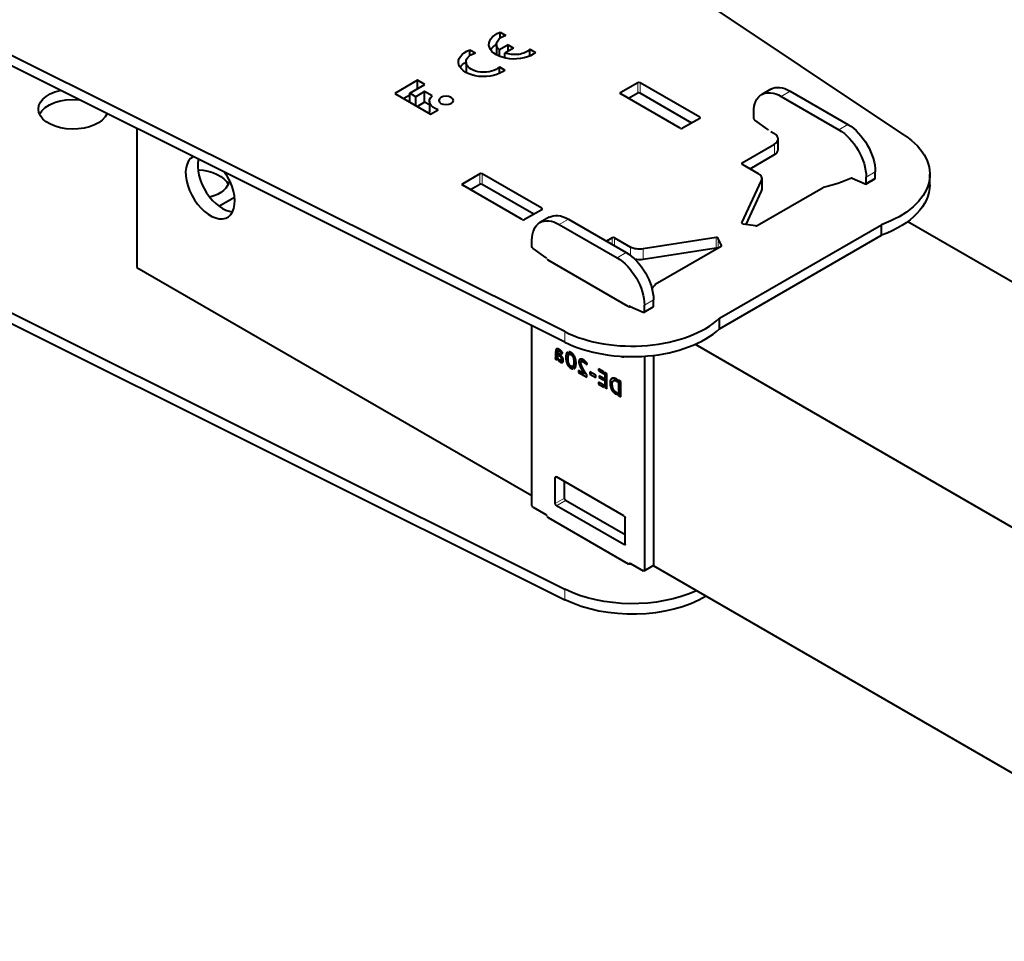
# Model space of a CAD drawing. Units: millimetres. Extents: x 2 to 1189, y 1 to 840.
# Drawn here: x 820 to 935, y 343 to 450 of the extents above; entities that cross this region are included whole.
import ezdxf

# ---------------------------------------------------------------- set-up
doc = ezdxf.new("R2010")
doc.units = ezdxf.units.MM
doc.header["$LTSCALE"] = 12.7
doc.layers.add('TANGENT_LINES', color=7, linetype='Continuous', lineweight=15)
doc.layers.add('Visible', color=7, linetype='Continuous', lineweight=40)

msp = doc.modelspace()

# ---------------------------------------------------------------- linework, layer by layer
at = {"layer": 'TANGENT_LINES'}
for p, q in [((892.116, 441.877), (892.116, 443.102)), ((892.398, 441.877), (892.398, 443.102)), ((890.136, 441.795), (890.136, 441.959)), ((909.864, 442.122), (908.803, 441.51)), ((899.328, 438.938), (899.328, 439.101)), ((916.581, 438.244), (915.521, 437.631)), ((908.025, 434.733), (908.025, 435.957)), ((904.278, 433.63), (904.278, 433.794)), ((873.731, 431.263), (873.731, 432.487)), ((874.014, 431.263), (874.014, 432.487)), ((919.763, 432.732), (918.703, 432.12)), ((919.763, 432.02), (918.703, 431.407)), ((871.751, 431.181), (871.751, 431.344)), ((906.531, 430.492), (906.531, 431.717)), ((880.943, 428.323), (880.943, 428.486)), ((884.055, 427.221), (882.994, 426.609)), ((904.251, 426.743), (904.251, 426.803)), ((901.254, 423.848), (901.254, 425.073)), ((889.146, 424.282), (889.146, 425.057)), ((889.429, 424.118), (889.429, 425.057)), ((891.294, 422.992), (891.294, 423.98)), ((901.499, 423.861), (901.499, 424.991)), ((901.883, 424.105), (901.883, 424.164)), ((890.772, 423.343), (889.711, 422.73)), ((892.743, 422.531), (892.743, 423.756)), ((891.268, 417.075), (891.223, 417.049)), ((893.954, 417.831), (892.893, 417.219)), ((893.954, 417.119), (892.893, 416.506)), ((883.632, 412.916), (883.632, 414.141)), ((882.819, 411.355), (882.555, 411.203)), ((882.819, 411.422), (882.564, 411.274)), ((882.837, 411.821), (882.566, 411.664)), ((882.819, 411.476), (882.566, 411.33)), ((882.974, 412.065), (882.571, 411.832)), ((882.832, 412.131), (882.591, 411.991)), ((882.697, 412.135), (882.642, 412.103)), ((883.097, 411.98), (882.928, 411.883)), ((883.092, 411.445), (882.952, 411.364)), ((883.162, 411.926), (883.015, 411.841)), ((883.172, 411.379), (883.04, 411.303)), ((883.236, 411.855), (883.102, 411.777)), ((883.306, 411.777), (883.177, 411.702)), ((883.362, 411.699), (883.238, 411.627)), ((884, 411.665), (883.811, 411.556)), ((884.524, 411.576), (884.345, 411.473)), ((884.643, 411.449), (884.485, 411.358)), ((882.819, 411.308), (882.535, 411.144)), ((882.753, 410.979), (882.623, 410.904)), ((882.717, 410.932), (882.682, 410.911)), ((882.953, 410.904), (882.844, 410.841)), ((883.455, 410.816), (883.094, 410.608)), ((883.256, 411.292), (883.126, 411.217)), ((883.335, 411.185), (883.192, 411.103)), ((883.399, 411.065), (883.218, 410.96)), ((883.435, 410.668), (883.232, 410.55)), ((883.382, 410.573), (883.348, 410.553)), ((884.045, 411.305), (883.757, 411.138)), ((884.019, 410.845), (883.798, 410.717)), ((884.09, 410.463), (883.917, 410.363)), ((884.27, 410.18), (884.103, 410.084)), ((884.756, 411.275), (884.592, 411.181)), ((884.855, 411.044), (884.66, 410.932)), ((884.94, 410.506), (884.67, 410.35)), ((885.73, 410.89), (885.266, 410.621)), ((885.566, 410.946), (885.296, 410.79)), ((885.517, 410.53), (885.301, 410.406)), ((885.564, 410.249), (885.396, 410.152)), ((885.866, 410.81), (885.604, 410.659)), ((885.904, 410.782), (885.691, 410.659)), ((885.967, 410.73), (885.78, 410.622)), ((886.075, 410.63), (885.915, 410.538)), ((886.149, 410.548), (886.008, 410.467)), ((886.207, 410.469), (886.08, 410.396)), ((890.481, 411.254), (890.348, 411.177)), ((884.549, 409.997), (884.351, 409.882)), ((885.683, 409.979), (885.525, 409.888)), ((885.821, 409.722), (885.665, 409.632)), ((885.953, 409.497), (885.798, 409.407)), ((889.62, 408.631), (888.895, 408.213)), ((889.169, 407.947), (888.936, 407.813)), ((889.345, 408.729), (888.944, 408.497)), ((889.689, 408.598), (889.451, 408.46)), ((889.806, 408.381), (889.745, 408.345)), ((889.231, 407.601), (889.04, 407.491)), ((889.346, 407.338), (889.182, 407.244)), ((889.506, 407.164), (889.334, 407.065)), ((889.645, 407.051), (889.468, 406.949)), ((889.743, 406.995), (889.558, 406.888)), ((882.667, 397.24), (882.526, 397.158)), ((883.587, 394.75), (882.526, 394.137)), ((883.728, 394.505), (882.667, 393.892)), ((890.658, 389.442), (890.516, 389.361)), ((891.267, 387.172), (891.126, 387.09)), ((893.954, 387.008), (892.893, 386.396)), ((883.632, 384.176), (883.632, 382.951))]:
    msp.add_line(p, q, dxfattribs=at)
at = {"layer": 'Visible'}
for p, q in [((923.185, 436.977), (861.506, 478.173)), ((883.632, 414.141), (812.278, 449.752)), ((883.632, 412.916), (812.278, 448.527)), ((876.13, 448.291), (876.13, 448.978)), ((876.13, 448.978), (876.775, 448.606)), ((872.582, 446.93), (873.227, 446.557)), ((872.582, 446.243), (872.582, 446.93)), ((875.692, 447.556), (875.692, 446.339)), ((877.027, 447.496), (876.018, 446.913)), ((876.018, 446.18), (876.018, 446.913)), ((877.654, 447.135), (876.644, 446.552)), ((877.027, 446.773), (877.027, 447.496)), ((877.027, 447.496), (877.654, 447.135)), ((879.575, 446.214), (879.575, 446.989)), ((879.575, 446.989), (880.22, 446.617)), ((876.644, 446.05), (876.557, 446)), ((876.644, 445.978), (876.644, 446.552)), ((872.143, 445.508), (872.143, 444.291)), ((876.027, 444.94), (876.672, 444.568)), ((876.027, 444.165), (876.027, 444.94)), ((866.487, 443.38), (863.858, 441.862)), ((865.6, 441.865), (867.355, 442.878)), ((866.487, 442.377), (866.487, 443.38)), ((867.355, 442.878), (866.487, 443.38)), ((892.116, 443.102), (890.136, 441.959)), ((899.328, 439.101), (892.398, 443.102)), ((907.614, 442.345), (906.553, 441.732)), ((863.858, 441.862), (868.017, 439.46)), ((865.6, 441.643), (864.919, 441.249)), ((866.288, 441.467), (865.6, 441.865)), ((865.6, 440.856), (865.6, 441.865)), ((867.326, 442.067), (866.288, 441.467)), ((866.288, 440.459), (866.288, 441.467)), ((868.194, 441.565), (867.326, 442.067)), ((867.326, 440.842), (867.326, 442.067)), ((897.065, 437.795), (890.136, 441.795)), ((892.116, 441.877), (891.055, 441.265)), ((898.409, 438.407), (892.398, 441.877)), ((908.803, 441.51), (915.521, 437.631)), ((909.864, 442.122), (916.581, 438.244)), ((867.326, 440.842), (866.475, 440.351)), ((867.88, 440.522), (867.326, 440.842)), ((867.88, 440.951), (867.88, 439.726)), ((868.017, 439.46), (868.885, 439.962)), ((899.328, 438.938), (897.348, 437.795)), ((905.621, 438.96), (905.621, 439.672)), ((833.852, 437.76), (833.852, 421.593)), ((907.264, 437.639), (905.746, 438.726)), ((907.601, 437.427), (908.025, 437.182)), ((908.465, 435.345), (908.465, 436.57)), ((904.278, 433.794), (908.025, 435.957)), ((905.197, 433.1), (908.025, 434.733)), ((904.278, 433.63), (906.143, 432.554)), ((873.731, 432.487), (871.751, 431.344)), ((880.943, 428.486), (874.014, 432.487)), ((917.06, 431.984), (918.578, 431.317)), ((918.703, 431.407), (918.703, 432.12)), ((919.763, 432.02), (919.763, 432.732)), ((926.107, 431.222), (926.107, 432.446)), ((878.681, 427.18), (871.751, 431.181)), ((873.731, 431.263), (872.67, 430.65)), ((880.024, 427.792), (874.014, 431.263)), ((904.251, 426.803), (906.531, 431.717)), ((906.017, 426.47), (913.706, 430.909)), ((906.582, 430.716), (906.582, 431.941)), ((918.661, 431.316), (919.722, 431.928)), ((843.39, 428.733), (845.208, 429.783)), ((904.729, 426.609), (906.531, 430.492)), ((880.943, 428.323), (878.963, 427.18)), ((881.805, 427.444), (880.744, 426.831)), ((882.994, 426.609), (889.711, 422.73)), ((884.055, 427.221), (890.772, 423.343)), ((901.638, 415.695), (920.494, 426.581)), ((905.824, 426.44), (904.392, 426.662)), ((920.494, 425.357), (920.494, 426.581)), ((923.561, 426.955), (961.206, 405.22)), ((901.254, 425.073), (892.743, 423.756)), ((901.638, 414.47), (920.494, 425.357)), ((879.812, 424.059), (879.812, 424.771)), ((889.146, 425.057), (888.474, 424.669)), ((889.429, 425.057), (891.294, 423.98)), ((901.831, 424.053), (894.143, 419.614)), ((901.883, 424.164), (901.499, 424.991)), ((881.455, 422.738), (879.936, 423.825)), ((901.254, 423.848), (892.743, 422.531)), ((891.018, 417.077), (881.686, 422.465)), ((833.852, 421.593), (879.812, 395.058)), ((812.278, 419.786), (883.632, 384.176)), ((812.278, 418.562), (883.632, 382.951)), ((891.25, 417.083), (892.769, 416.416)), ((892.893, 416.506), (892.893, 417.219)), ((893.954, 417.119), (893.954, 417.831)), ((892.852, 416.415), (893.913, 417.027)), ((879.812, 393.949), (879.812, 414.823)), ((901.638, 414.47), (901.638, 415.695)), ((898.804, 412.67), (969.616, 371.787)), ((882.566, 411.664), (882.566, 411.33)), ((882.819, 411.101), (882.819, 411.612)), ((883.073, 411.998), (882.871, 411.881)), ((882.906, 411.562), (882.906, 411.39)), ((882.998, 411.509), (882.906, 411.562)), ((883.051, 411.474), (882.906, 411.39)), ((882.906, 411.39), (882.952, 411.364)), ((883.097, 411.98), (883.093, 411.983)), ((883.277, 411.571), (883.371, 411.683)), ((884.082, 411.416), (883.967, 411.763)), ((884.097, 411.792), (884.189, 411.511)), ((884.434, 411.652), (884.189, 411.511)), ((893.954, 411.379), (893.954, 387.008)), ((882.498, 411.124), (882.566, 410.923)), ((882.52, 411.128), (882.819, 411.3)), ((882.831, 411.076), (882.566, 410.923)), ((882.847, 411.046), (882.761, 410.997)), ((882.981, 410.693), (882.981, 410.877)), ((883.452, 410.848), (883.067, 410.626)), ((883.067, 410.822), (883.067, 410.626)), ((883.434, 410.967), (883.179, 410.82)), ((884.938, 410.362), (884.626, 410.181)), ((884.626, 410.181), (884.741, 409.832)), ((884.923, 410.738), (884.687, 410.602)), ((885.864, 410.812), (885.583, 410.65)), ((885.865, 410.811), (885.863, 410.813)), ((886.147, 410.313), (886.22, 410.45)), ((890.348, 411.177), (890.186, 411.27)), ((892.893, 411.278), (892.893, 386.396)), ((884.615, 409.798), (884.521, 410.082)), ((885.243, 409.614), (885.243, 409.379)), ((885.899, 409.235), (885.243, 409.614)), ((885.446, 409.497), (885.243, 409.379)), ((885.243, 409.379), (886.204, 408.825)), ((885.824, 409.715), (885.821, 409.721)), ((886.058, 409.327), (885.899, 409.235)), ((886.204, 408.825), (886.204, 409.096)), ((887.231, 409.062), (886.564, 409.447)), ((886.564, 409.447), (886.564, 409.203)), ((886.776, 409.325), (886.564, 409.203)), ((886.564, 409.203), (887.231, 408.818)), ((887.231, 408.818), (887.231, 409.062)), ((888.188, 409.464), (887.563, 409.825)), ((887.563, 409.825), (887.563, 409.605)), ((887.754, 409.715), (887.563, 409.605)), ((887.563, 409.605), (888.188, 409.244)), ((888.188, 409.244), (888.188, 409.464)), ((888.274, 409.415), (888.274, 407.629)), ((888.53, 409.267), (888.274, 409.415)), ((888.53, 407.482), (888.53, 409.267)), ((887.563, 408.26), (887.563, 408.04)), ((888.188, 407.9), (887.563, 408.26)), ((887.754, 408.15), (887.563, 408.04)), ((887.563, 408.04), (888.188, 407.679)), ((887.628, 409.005), (887.628, 408.807)), ((888.188, 408.682), (887.628, 409.005)), ((887.8, 408.906), (887.628, 408.807)), ((887.628, 408.807), (888.188, 408.483)), ((888.188, 408.483), (888.188, 408.682)), ((888.188, 407.679), (888.188, 407.9)), ((889.628, 408.628), (889.291, 408.433)), ((889.806, 408.53), (889.678, 408.604)), ((889.745, 408.345), (889.806, 408.31)), ((889.806, 408.31), (889.806, 408.53)), ((889.892, 408.481), (889.892, 406.695)), ((890.144, 408.335), (889.892, 408.481)), ((890.144, 406.55), (890.144, 408.335)), ((888.53, 407.777), (888.274, 407.629)), ((888.274, 407.629), (888.53, 407.482)), ((889.558, 406.888), (889.806, 406.745)), ((889.806, 406.958), (889.642, 407.053)), ((889.806, 406.745), (889.806, 406.958)), ((890.144, 406.841), (889.892, 406.695)), ((889.892, 406.695), (890.144, 406.55)), ((882.526, 394.137), (882.526, 397.158)), ((890.516, 392.708), (882.667, 397.24)), ((883.587, 394.75), (883.587, 396.709)), ((890.658, 390.504), (883.728, 394.505)), ((879.953, 393.704), (881.438, 392.846)), ((890.516, 389.361), (882.667, 393.892)), ((881.686, 392.499), (891.018, 387.111)), ((890.658, 389.442), (890.658, 392.463)), ((891.126, 387.09), (891.126, 387.079)), ((891.267, 387.172), (892.752, 386.314)), ((892.852, 386.305), (893.913, 386.917)), ((893.913, 386.917), (969.616, 343.21))]:
    msp.add_line(p, q, dxfattribs=at)
at = {"layer": 'Visible', "extrusion": (0, 0, -1)}
for centre, major_axis, start_param, end_param in [((877.758, 447.556), (2.952, 0), 0.5840402, 4.1283487), ((877.758, 447.556), (2.066, 0), 2.572155, 4.2167425), ((874.21, 445.508), (2.952, 0), 0.5840402, 4.1283487), ((877.758, 446.332), (2.952, 0), 3.5091391, 3.9369915), ((877.758, 447.556), (2.066, 0), 0.4956465, 2.140234), ((874.21, 445.508), (2.066, 0), 0.4956465, 4.2167425), ((874.21, 444.283), (2.952, 0), 3.5091391, 3.9369915), ((909.864, 438.448), (-2.25, 3.897), 0, 0.7853982), ((826.425, 440.04), (4.05, 0), 0.2330892, 4.3341104), ((826.425, 438.815), (4.05, 0), 3.4065741, 4.8853388), ((869.842, 440.951), (1.962, 0), 2.0801409, 3.7152467), ((908.803, 437.835), (-2.25, 3.897), 5.4977871, 7.0685835), ((826.425, 438.815), (4.05, 0), 5.9650462, 6.0182038), ((869.842, 439.726), (1.962, 0), 2.9595433, 3.1415927), ((905.763, 438.878), (-0.1, 0.173), 4.0464197, 5.4977871), ((916.581, 434.569), (-2.25, 3.897), 0.7853982, 2.3561945), ((907.248, 437.486), (-0.1, 0.173), 0.9048271, 1.2650096), ((915.521, 433.957), (-2.25, 3.897), 0.7853982, 2.3561945), ((914.107, 432.446), (12, 0), 5.5703818, 7.2926588), ((840.567, 430.65), (4.05, 0), 4.8065148, 6.0182038), ((908.768, 438.101), (13.4, 0), 0.9088458, 1.1934127), ((840.567, 431.875), (4.05, 0), 0.0602917, 1.1199843), ((914.107, 431.222), (12, 0), 0, 1.0094734), ((884.055, 423.547), (-2.25, 3.897), 0, 0.7853982), ((882.994, 422.934), (-2.25, 3.897), 5.4977871, 7.0685835), ((879.953, 423.977), (-0.1, 0.173), 4.0464197, 5.4977871), ((892.354, 424.593), (1.5, 0), 1.3089969, 2.3561945), ((890.772, 419.668), (-2.25, 3.897), 0.7853982, 2.3561945), ((881.438, 422.585), (-0.1, 0.173), 0.9048271, 1.2650096), ((889.711, 419.056), (-2.25, 3.897), 0.7853982, 2.3561945), ((892.354, 423.368), (1.5, 0), 1.3089969, 1.9603196), ((890.348, 411.34), (-0.1, 0.173), 2.388228, 3.9269908), ((882.667, 397.077), (-0.1, 0.173), 5.4977871, 7.0685835), ((882.667, 394.055), (-0.1, 0.173), 3.9269908, 5.4977871), ((883.728, 394.668), (-0.1, 0.173), 3.9269908, 5.4977871), ((879.953, 393.867), (-0.1, 0.173), 3.9269908, 5.4977871), ((881.438, 392.683), (-0.1, 0.173), 0.7853982, 1.8325957), ((881.827, 392.581), (0.2, 0), 2.3561945, 3.6743106), ((890.516, 392.545), (-0.1, 0.173), 0.7853982, 2.3561945), ((890.516, 389.524), (-0.1, 0.173), 2.3561945, 3.9269908), ((891.16, 387.193), (0.2, 0), 0.7702461, 2.3561945), ((891.267, 387.008), (-0.1, 0.173), 5.4977871, 7.0685835), ((892.752, 386.478), (-0.1, 0.173), 2.3561945, 3.9269908), ((893.813, 387.09), (-0.1, 0.173), 2.3561945, 3.1415927), ((891.479, 389.417), (12, 0), 0.8973919, 2.2835998), ((891.479, 388.192), (12, 0), 0.7721575, 2.2835998)]:
    msp.add_ellipse(centre, major_axis=major_axis, ratio=0.5773503, start_param=start_param, end_param=end_param, dxfattribs=at)
at = {"layer": 'Visible'}
for centre, major_axis, start_param, end_param in [((892.257, 443.02), (-0.2, 0), 3.9269908, 5.4977871), ((890.277, 441.877), (-0.2, 0), 5.4977871, 7.0685835), ((892.257, 441.795), (-0.2, 0), 3.9269908, 5.4977871), ((899.187, 439.019), (-0.2, 0), 2.3561945, 3.9269908), ((897.207, 437.876), (-0.2, 0), 0.7853982, 2.3561945), ((906.965, 436.57), (-1.5, 0), 2.3561945, 3.9269908), ((842.372, 430.963), (2.025, -3.507), 3.1191518, 8.0118002), ((906.965, 435.345), (-1.5, 0), 2.3561945, 3.1415927), ((843.786, 431.779), (2.025, -3.507), 3.677061, 5.9264803), ((904.419, 433.712), (-0.2, 0), 5.4977871, 7.0685835), ((873.872, 432.406), (-0.2, 0), 3.9269908, 5.4977871), ((905.082, 431.941), (-1.5, 0), 2.8797933, 3.9269908), ((917.076, 431.812), (0.1, -0.173), 2.4756234, 2.835806), ((919.622, 432.101), (0.1, -0.173), 0, 0.7853982), ((871.892, 431.263), (-0.2, 0), 5.4977871, 7.0685835), ((873.872, 431.181), (-0.2, 0), 3.9269908, 5.4977871), ((918.561, 431.489), (0.1, -0.173), 5.6172161, 7.0685835), ((905.082, 430.716), (-1.5, 0), 2.8797933, 3.1415927), ((880.802, 428.405), (-0.2, 0), 2.3561945, 3.9269908), ((878.822, 427.262), (-0.2, 0), 0.7853982, 2.3561945), ((904.444, 426.773), (-0.2, 0), 6.0213859, 7.5921822), ((905.876, 426.551), (-0.2, 0), 1.3089969, 2.3561945), ((889.287, 424.976), (-0.2, 0), 3.9269908, 5.4977871), ((901.306, 424.961), (-0.2, 0), 3.403392, 4.9741884), ((901.69, 424.134), (-0.2, 0), 2.3561945, 3.403392), ((901.306, 423.737), (-0.2, 0), 4.0063838, 4.9741884), ((881.827, 422.546), (-0.2, 0), 5.7504674, 7.0685835), ((881.686, 422.465), (-13.4, 0), 2.6963484, 2.764209), ((891.16, 417.158), (-0.2, 0), 0.7853982, 2.2403522), ((891.267, 416.911), (0.1, -0.173), 2.4756234, 3.574281), ((893.813, 417.2), (0.1, -0.173), 0, 0.7853982), ((892.752, 416.588), (0.1, -0.173), 5.6172161, 7.0685835), ((891.479, 419.383), (-12, 0), 0.8579928, 2.5802698), ((891.479, 418.158), (-12, 0), 0.8579928, 2.5802698)]:
    msp.add_ellipse(centre, major_axis=major_axis, ratio=0.5773503, start_param=start_param, end_param=end_param, dxfattribs=at)
at = {"layer": 'Visible', "extrusion": (0, 0, -1)}
msp.add_ellipse((869.825, 441.043), major_axis=(0.848, 0), ratio=0.5773503, dxfattribs=at)
at = {"layer": 'Visible'}
for points in [[(882.566, 411.33), (882.566, 411.31), (882.564, 411.274)], [(882.571, 411.832), (882.566, 411.749), (882.566, 411.664)], [(882.591, 411.991), (882.576, 411.915), (882.571, 411.832)], [(882.642, 412.103), (882.605, 412.067), (882.591, 411.991)], [(882.819, 411.612), (882.819, 411.731), (882.83, 411.795)], [(882.96, 412.073), (882.897, 412.11), (882.837, 412.13)], [(882.928, 411.883), (882.964, 411.87), (883.015, 411.841)], [(882.952, 411.364), (882.994, 411.339), (883.04, 411.303)], [(883.015, 411.841), (883.061, 411.814), (883.102, 411.777)], [(883.102, 411.777), (883.143, 411.741), (883.177, 411.702)], [(883.177, 411.702), (883.212, 411.664), (883.238, 411.627)], [(883.238, 411.627), (883.264, 411.59), (883.277, 411.571)], [(883.811, 411.556), (883.757, 411.4), (883.757, 411.138)], [(883.967, 411.763), (883.864, 411.711), (883.811, 411.556)], [(884.08, 411.412), (884.082, 411.413), (884.082, 411.416)], [(884.189, 411.511), (884.259, 411.523), (884.345, 411.473)], [(884.345, 411.473), (884.422, 411.428), (884.485, 411.358)], [(884.485, 411.358), (884.548, 411.288), (884.592, 411.181)], [(882.555, 411.203), (882.549, 411.167), (882.535, 411.144)], [(882.564, 411.274), (882.561, 411.238), (882.555, 411.203)], [(882.566, 410.923), (882.593, 410.907), (882.623, 410.904)], [(882.623, 410.904), (882.654, 410.901), (882.682, 410.911)], [(882.761, 410.997), (882.782, 410.924), (882.844, 410.841)], [(882.844, 410.841), (882.906, 410.758), (882.981, 410.693)], [(883.04, 411.303), (883.086, 411.267), (883.126, 411.217)], [(883.179, 410.82), (883.141, 410.789), (883.067, 410.822)], [(883.067, 410.626), (883.075, 410.619), (883.094, 410.608)], [(883.094, 410.608), (883.166, 410.567), (883.232, 410.55)], [(883.126, 411.217), (883.166, 411.167), (883.192, 411.103)], [(883.218, 410.96), (883.218, 410.851), (883.179, 410.82)], [(883.192, 411.103), (883.218, 411.038), (883.218, 410.96)], [(883.232, 410.55), (883.298, 410.534), (883.348, 410.553)], [(883.757, 411.138), (883.757, 410.913), (883.798, 410.717)], [(883.798, 410.717), (883.839, 410.522), (883.917, 410.363)], [(883.917, 410.363), (883.994, 410.205), (884.103, 410.084)], [(884.216, 410.233), (884.152, 410.305), (884.108, 410.41)], [(884.592, 411.181), (884.636, 411.074), (884.66, 410.932)], [(884.67, 410.35), (884.655, 410.244), (884.626, 410.181)], [(884.66, 410.932), (884.685, 410.789), (884.687, 410.602)], [(884.687, 410.602), (884.685, 410.455), (884.67, 410.35)], [(885.296, 410.79), (885.266, 410.711), (885.266, 410.621)], [(885.266, 410.621), (885.266, 410.527), (885.301, 410.406)], [(885.39, 410.912), (885.327, 410.869), (885.296, 410.79)], [(885.301, 410.406), (885.337, 410.284), (885.396, 410.152)], [(885.552, 410.279), (885.511, 410.395), (885.511, 410.477)], [(885.604, 410.659), (885.643, 410.672), (885.691, 410.659)], [(885.691, 410.659), (885.738, 410.646), (885.78, 410.622)], [(885.78, 410.622), (885.861, 410.575), (885.915, 410.538)], [(885.863, 410.813), (885.821, 410.843), (885.784, 410.865)], [(885.893, 410.791), (885.879, 410.802), (885.865, 410.811)], [(885.915, 410.538), (885.969, 410.501), (886.008, 410.467)], [(886.008, 410.467), (886.048, 410.433), (886.08, 410.396)], [(886.08, 410.396), (886.111, 410.358), (886.147, 410.313)], [(884.103, 410.084), (884.212, 409.962), (884.351, 409.882)], [(884.351, 409.882), (884.5, 409.796), (884.615, 409.798)], [(884.521, 410.082), (884.456, 410.059), (884.357, 410.116)], [(884.741, 409.832), (884.838, 409.89), (884.89, 410.042)], [(885.396, 410.152), (885.455, 410.02), (885.525, 409.888)], [(885.525, 409.888), (885.595, 409.755), (885.665, 409.632)], [(885.665, 409.632), (885.736, 409.509), (885.798, 409.407)], [(885.798, 409.407), (885.859, 409.304), (885.899, 409.235)], [(885.821, 409.721), (885.81, 409.74), (885.799, 409.76)], [(885.954, 409.495), (885.889, 409.601), (885.824, 409.715)], [(886.204, 409.096), (886.166, 409.157), (886.099, 409.262)], [(888.944, 408.497), (888.895, 408.373), (888.895, 408.213)], [(888.895, 408.213), (888.895, 407.993), (888.936, 407.813)], [(889.089, 408.682), (888.992, 408.62), (888.944, 408.497)], [(889.335, 408.731), (889.187, 408.745), (889.089, 408.682)], [(889.451, 408.46), (889.565, 408.449), (889.745, 408.345)], [(888.936, 407.813), (888.977, 407.633), (889.04, 407.491)], [(889.04, 407.491), (889.103, 407.35), (889.182, 407.244)], [(889.182, 407.244), (889.26, 407.137), (889.334, 407.065)], [(889.334, 407.065), (889.407, 406.992), (889.468, 406.949)], [(889.468, 406.949), (889.529, 406.905), (889.558, 406.888)]]:
    msp.add_open_spline(points, degree=2, dxfattribs=at)
for points, knots in [([(882.728, 412.144), (882.712, 412.142), (882.696, 412.137), (882.684, 412.133), (882.673, 412.126), (882.657, 412.117), (882.642, 412.103)], [0, 0, 0, 0.3361476, 0.3361476, 0.6102626, 0.6102626, 1, 1, 1]), ([(882.837, 412.13), (882.804, 412.141), (882.775, 412.144), (882.75, 412.147), (882.728, 412.144)], [0, 0, 0, 0.5500577, 0.5500577, 1, 1, 1]), ([(882.83, 411.795), (882.833, 411.811), (882.836, 411.824), (882.847, 411.864), (882.866, 411.877)], [0, 0, 0, 0.2530273, 0.2530273, 1, 1, 1]), ([(882.866, 411.877), (882.868, 411.879), (882.871, 411.881), (882.879, 411.886), (882.889, 411.887), (882.907, 411.89), (882.928, 411.883)], [0, 0, 0, 0.0999366, 0.0999366, 0.428797, 0.428797, 1, 1, 1]), ([(883.093, 411.983), (883.083, 411.991), (883.074, 411.998), (883.025, 412.035), (882.974, 412.065), (882.967, 412.069), (882.96, 412.073)], [0, 0, 0, 0.1520761, 0.1520761, 0.8965714, 0.8965714, 1, 1, 1]), ([(883.164, 411.388), (883.128, 411.419), (883.092, 411.446), (883.088, 411.45), (883.083, 411.453), (883.067, 411.465), (883.052, 411.475), (883.046, 411.479), (883.04, 411.483), (883.019, 411.497), (882.998, 411.509)], [0, 0, 0, 0.4325082, 0.4325082, 0.4907836, 0.4907836, 0.6786828, 0.6786828, 0.7509316, 0.7509316, 1, 1, 1]), ([(883.212, 411.88), (883.195, 411.896), (883.177, 411.912), (883.17, 411.919), (883.162, 411.926), (883.134, 411.951), (883.104, 411.975), (883.1, 411.978), (883.097, 411.98)], [0, 0, 0, 0.30856403, 0.30856403, 0.43885512, 0.43885512, 0.91627969, 0.91627969, 0.97209323, 0.97209323, 0.97209323]), ([(883.309, 411.226), (883.297, 411.243), (883.284, 411.259), (883.277, 411.269), (883.27, 411.278), (883.266, 411.282), (883.262, 411.287), (883.251, 411.3), (883.24, 411.312), (883.204, 411.352), (883.164, 411.388)], [0, 0, 0, 0.1895358, 0.1895358, 0.2971733, 0.2971733, 0.3509921, 0.3509921, 0.5069886, 0.5069886, 1, 1, 1]), ([(883.308, 411.774), (883.276, 411.814), (883.237, 411.855), (883.225, 411.867), (883.212, 411.88)], [0, 0, 0, 0.7672732, 0.7672732, 1, 1, 1]), ([(883.371, 411.683), (883.367, 411.69), (883.363, 411.698), (883.355, 411.711), (883.346, 411.725), (883.333, 411.743), (883.317, 411.763), (883.313, 411.769), (883.308, 411.774)], [0, 0, 0, 0.1789537, 0.1789537, 0.4917046, 0.4917046, 0.8903989, 0.8903989, 1, 1, 1]), ([(884.032, 411.246), (884.037, 411.279), (884.044, 411.308), (884.045, 411.313), (884.047, 411.318), (884.048, 411.322), (884.049, 411.325), (884.059, 411.365), (884.073, 411.396), (884.076, 411.404), (884.08, 411.412)], [0, 0, 0, 0.3176942, 0.3176942, 0.3740007, 0.3740007, 0.4143313, 0.4143313, 0.8735656, 0.8735656, 1, 1, 1]), ([(884.351, 411.709), (884.314, 411.73), (884.279, 411.746), (884.253, 411.758), (884.228, 411.767), (884.211, 411.773), (884.194, 411.778), (884.142, 411.792), (884.097, 411.792)], [0, 0, 0, 0.2556285, 0.2556285, 0.449604, 0.449604, 0.5855109, 0.5855109, 1, 1, 1]), ([(884.597, 411.507), (884.561, 411.547), (884.523, 411.583), (884.481, 411.621), (884.435, 411.654), (884.394, 411.684), (884.351, 411.709)], [0, 0, 0, 0.326087, 0.326087, 0.6816568, 0.6816568, 1, 1, 1]), ([(884.784, 411.226), (884.772, 411.25), (884.76, 411.274), (884.709, 411.369), (884.645, 411.451), (884.622, 411.48), (884.597, 411.507)], [0, 0, 0, 0.1527854, 0.1527854, 0.7775601, 0.7775601, 1, 1, 1]), ([(882.535, 411.144), (882.529, 411.132), (882.52, 411.127), (882.51, 411.122), (882.498, 411.124)], [0, 0, 0, 0.4859435, 0.4859435, 1, 1, 1]), ([(882.682, 410.911), (882.693, 410.915), (882.702, 410.921), (882.71, 410.925), (882.718, 410.931), (882.724, 410.936), (882.73, 410.943)], [0, 0, 0, 0.3848889, 0.3848889, 0.7047856, 0.7047856, 1, 1, 1]), ([(882.73, 410.943), (882.744, 410.958), (882.754, 410.979), (882.758, 410.987), (882.761, 410.997)], [0, 0, 0, 0.7092043, 0.7092043, 1, 1, 1]), ([(882.89, 410.977), (882.876, 410.996), (882.864, 411.016), (882.858, 411.026), (882.852, 411.036), (882.849, 411.041), (882.846, 411.046), (882.838, 411.061), (882.831, 411.076), (882.825, 411.088), (882.819, 411.101)], [0, 0, 0, 0.3315463, 0.3315463, 0.4937923, 0.4937923, 0.5748978, 0.5748978, 0.8097609, 0.8097609, 1, 1, 1]), ([(882.981, 410.877), (882.966, 410.889), (882.952, 410.903), (882.919, 410.935), (882.89, 410.977)], [0, 0, 0, 0.2963334, 0.2963334, 1, 1, 1]), ([(883.414, 411.032), (883.407, 411.049), (883.4, 411.066), (883.383, 411.105), (883.363, 411.141), (883.35, 411.164), (883.336, 411.186), (883.323, 411.207), (883.309, 411.226)], [0, 0, 0, 0.1615203, 0.1615203, 0.5399175, 0.5399175, 0.779432, 0.779432, 1, 1, 1]), ([(883.364, 410.561), (883.377, 410.568), (883.388, 410.579), (883.411, 410.6), (883.427, 410.636)], [0.16717106, 0.16717106, 0.16717106, 0.43473022, 0.43473022, 1, 1, 1]), ([(883.455, 410.816), (883.455, 410.832), (883.454, 410.848), (883.451, 410.909), (883.435, 410.967), (883.427, 411), (883.414, 411.032)], [0, 0, 0, 0.1452615, 0.1452615, 0.6930465, 0.6930465, 1, 1, 1]), ([(883.427, 410.636), (883.432, 410.649), (883.437, 410.664), (883.455, 410.723), (883.455, 410.816)], [0, 0, 0, 0.1993133, 0.1993133, 1, 1, 1]), ([(884.013, 410.991), (884.013, 410.997), (884.013, 411.003), (884.015, 411.079), (884.02, 411.143), (884.022, 411.162), (884.023, 411.181), (884.027, 411.215), (884.032, 411.246)], [0, 0, 0, 0.0410025, 0.0410025, 0.549577, 0.549577, 0.7048567, 0.7048567, 1, 1, 1]), ([(884.039, 410.659), (884.025, 410.744), (884.019, 410.844), (884.016, 410.889), (884.014, 410.937), (884.014, 410.963), (884.013, 410.991)], [0, 0, 0, 0.5908713, 0.5908713, 0.8540348, 0.8540348, 1, 1, 1]), ([(884.108, 410.41), (884.098, 410.434), (884.089, 410.46), (884.058, 410.548), (884.039, 410.659)], [0, 0, 0, 0.2279358, 0.2279358, 1, 1, 1]), ([(884.357, 410.116), (884.311, 410.143), (884.269, 410.179), (884.241, 410.204), (884.216, 410.233)], [0, 0, 0, 0.5962825, 0.5962825, 1, 1, 1]), ([(884.902, 410.874), (884.896, 410.9), (884.89, 410.926), (884.875, 410.988), (884.856, 411.046), (884.825, 411.141), (884.784, 411.226)], [0, 0, 0, 0.1360766, 0.1360766, 0.4617534, 0.4617534, 1, 1, 1]), ([(884.89, 410.042), (884.915, 410.114), (884.928, 410.21), (884.937, 410.277), (884.94, 410.356), (884.942, 410.403), (884.942, 410.454)], [0, 0, 0, 0.4710722, 0.4710722, 0.8037989, 0.8037989, 1, 1, 1]), ([(884.942, 410.454), (884.942, 410.481), (884.942, 410.507), (884.941, 410.537), (884.94, 410.567), (884.936, 410.656), (884.924, 410.739), (884.915, 410.808), (884.902, 410.874)], [0, 0, 0, 0.1189608, 0.1189608, 0.2552881, 0.2552881, 0.6633249, 0.6633249, 1, 1, 1]), ([(885.55, 410.949), (885.48, 410.953), (885.428, 410.932), (885.414, 410.926), (885.401, 410.919), (885.395, 410.915), (885.39, 410.912)], [0, 0, 0, 0.7149182, 0.7149182, 0.9128, 0.9128, 1, 1, 1]), ([(885.511, 410.477), (885.511, 410.508), (885.515, 410.533), (885.517, 410.547), (885.52, 410.559), (885.526, 410.585), (885.538, 410.604)], [0, 0, 0, 0.3644068, 0.3644068, 0.5665809, 0.5665809, 1, 1, 1]), ([(885.538, 410.604), (885.557, 410.634), (885.583, 410.65), (885.593, 410.655), (885.604, 410.659)], [0, 0, 0, 0.7352388, 0.7352388, 1, 1, 1]), ([(885.784, 410.865), (885.755, 410.882), (885.727, 410.895), (885.692, 410.913), (885.659, 410.924), (885.6, 410.946), (885.55, 410.949)], [0, 0, 0, 0.2137513, 0.2137513, 0.4913312, 0.4913312, 1, 1, 1]), ([(885.657, 410.031), (885.601, 410.147), (885.563, 410.25), (885.557, 410.265), (885.552, 410.279)], [0, 0, 0, 0.8751262, 0.8751262, 1, 1, 1]), ([(886.012, 410.692), (885.989, 410.712), (885.967, 410.731), (885.946, 410.749), (885.925, 410.766), (885.914, 410.774), (885.904, 410.782), (885.898, 410.787), (885.893, 410.791)], [0, 0, 0, 0.3730668, 0.3730668, 0.7307195, 0.7307195, 0.909043, 0.909043, 1, 1, 1]), ([(886.127, 410.574), (886.101, 410.604), (886.075, 410.631), (886.044, 410.663), (886.012, 410.692)], [0, 0, 0, 0.459285, 0.459285, 1, 1, 1]), ([(886.22, 410.45), (886.215, 410.46), (886.208, 410.469), (886.183, 410.508), (886.149, 410.548), (886.139, 410.561), (886.127, 410.574)], [0, 0, 0, 0.1544184, 0.1544184, 0.7910573, 0.7910573, 1, 1, 1]), ([(885.799, 409.76), (885.736, 409.871), (885.682, 409.979), (885.669, 410.005), (885.657, 410.031)], [0, 0, 0, 0.8069021, 0.8069021, 1, 1, 1]), ([(886.099, 409.262), (886.079, 409.293), (886.058, 409.327), (886.009, 409.405), (885.954, 409.495)], [0, 0, 0, 0.2977785, 0.2977785, 1, 1, 1]), ([(889.16, 408.068), (889.16, 408.107), (889.163, 408.144), (889.168, 408.213), (889.183, 408.275)], [0, 0, 0, 0.3522446, 0.3522446, 1, 1, 1]), ([(889.273, 407.455), (889.244, 407.52), (889.222, 407.593), (889.175, 407.751), (889.163, 407.942), (889.16, 408.003), (889.16, 408.068)], [0, 0, 0, 0.2584994, 0.2584994, 0.8203212, 0.8203212, 1, 1, 1]), ([(889.183, 408.275), (889.189, 408.3), (889.198, 408.322), (889.218, 408.371), (889.253, 408.405), (889.262, 408.413), (889.272, 408.421)], [0, 0, 0, 0.2645458, 0.2645458, 0.8494619, 0.8494619, 1, 1, 1]), ([(889.272, 408.421), (889.281, 408.427), (889.29, 408.433), (889.308, 408.443), (889.329, 408.45), (889.381, 408.467), (889.451, 408.46)], [0, 0, 0, 0.1316692, 0.1316692, 0.3809995, 0.3809995, 1, 1, 1]), ([(889.678, 408.604), (889.647, 408.622), (889.617, 408.638), (889.459, 408.719), (889.335, 408.731)], [0, 0, 0, 0.1591382, 0.1591382, 1, 1, 1]), ([(889.642, 407.053), (889.562, 407.099), (889.495, 407.156), (889.404, 407.235), (889.339, 407.333), (889.302, 407.391), (889.273, 407.455)], [0, 0, 0, 0.3145683, 0.3145683, 0.7478857, 0.7478857, 1, 1, 1])]:
    msp.add_open_spline(points, degree=2, knots=knots, dxfattribs=at)

doc.saveas('drawing.dxf')
